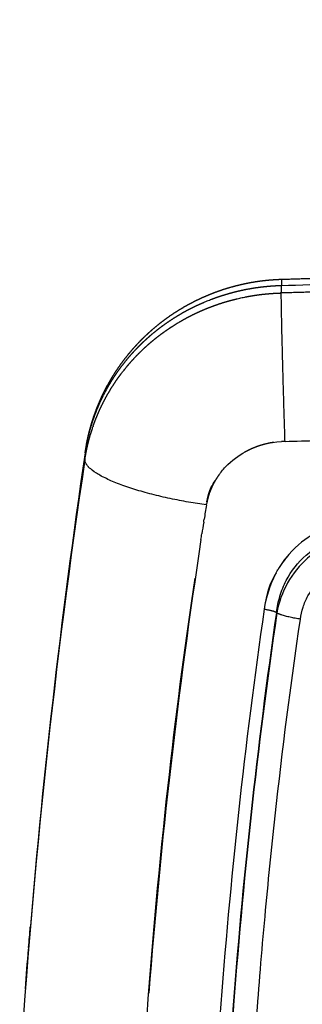
# Model space of a CAD drawing. Units: millimetres. Extents: x 248246 to 265270, y -4598 to 6741.
# Drawn here: x 257594 to 257622, y 616 to 712 of the extents above; entities that cross this region are included whole.
import ezdxf

# ---------------------------------------------------------------- set-up
doc = ezdxf.new("R2010")
doc.units = ezdxf.units.MM
doc.layers.add('DEFAULT', color=7, linetype='Continuous')
doc.layers.add('Make2D$可见线$普通线', color=7, linetype='Continuous', true_color=0x000000)
doc.layers.add('Make2D$可见线$正切线', color=7, linetype='Continuous', true_color=0x000000)

# ---------------------------------------------------------------- blocks, each defined once
blk = doc.blocks.new('A$C52B16099')
at = {"layer": 'Make2D$可见线$普通线', "color": 0}
for centre, radius, start, end in [((238.541, 481.96), 603.265, 81.31508, 85.549905), ((321.348, 1061.613), 10.622, 62.41943, 81.90201), ((321.691, 1062.303), 9.851, 49.21435, 54.43974)]:
    blk.add_arc(centre, radius, start, end, dxfattribs=at)
for points in [[(285.785, 1095.465), (287.078, 1095.368), (288.37, 1095.268), (289.662, 1095.164)], [(289.831, 1095.15), (290.505, 1095.096), (291.178, 1095.04), (291.852, 1094.984)], [(283.176, 1083.579), (300.737, 1082.28), (314.134, 1080.634), (325.868, 1078.884)], [(329.635, 1078.311), (329.822, 1078.282), (330.009, 1078.253), (330.195, 1078.224)], [(331.325, 1078.046), (330.948, 1078.105), (330.572, 1078.163), (330.195, 1078.221)], [(331.325, 1078.046), (331.419, 1078.031), (331.514, 1078.017), (331.608, 1078.002)], [(333.008, 1077.779), (332.542, 1077.854), (332.075, 1077.928), (331.608, 1078.001)], [(333.008, 1077.779), (333.062, 1077.77), (333.114, 1077.762), (333.165, 1077.753)], [(333.321, 1077.725), (334.613, 1077.485), (334.944, 1077.192), (335.403, 1076.906)], [(335.946, 1076.554), (336.021, 1076.501), (336.092, 1076.449), (336.161, 1076.396)], [(326.383, 1070.966), (325.677, 1071.347), (325.15, 1071.744), (323.293, 1072.059)], [(339.217, 1070.095), (339.247, 1069.031), (339.276, 1067.967), (339.305, 1066.903)]]:
    blk.add_open_spline(points, degree=3, dxfattribs=at)
for points, weights, knots in [([(338.93, 1089.495), (339.253, 1089.434), (339.575, 1089.365), (339.894, 1089.288), (340.457, 1089.153), (341.014, 1088.992), (341.563, 1088.807), (342.112, 1088.622), (342.652, 1088.413), (343.183, 1088.18), (343.45, 1088.063), (343.714, 1087.94), (343.975, 1087.811), (344.106, 1087.747), (344.236, 1087.68), (344.366, 1087.613), (344.496, 1087.545), (344.625, 1087.476), (344.753, 1087.405), (345.264, 1087.124), (345.761, 1086.821), (346.244, 1086.495), (346.724, 1086.173), (347.19, 1085.829), (347.639, 1085.465), (348.089, 1085.101), (348.522, 1084.717), (348.939, 1084.315), (349.147, 1084.113), (349.352, 1083.906), (349.552, 1083.695), (349.752, 1083.483), (349.948, 1083.267), (350.139, 1083.047), (350.519, 1082.609), (350.878, 1082.155), (351.218, 1081.686), (351.555, 1081.221), (351.872, 1080.741), (352.168, 1080.248), (352.464, 1079.755), (352.738, 1079.25), (352.991, 1078.733), (353.118, 1078.473), (353.239, 1078.211), (353.355, 1077.946), (353.413, 1077.813), (353.469, 1077.68), (353.525, 1077.546), (353.58, 1077.412), (353.633, 1077.278), (353.685, 1077.143), (353.892, 1076.607), (354.076, 1076.063), (354.237, 1075.512), (354.396, 1074.963), (354.533, 1074.409), (354.646, 1073.849), (354.759, 1073.288), (354.849, 1072.723), (354.914, 1072.154), (354.947, 1071.868), (354.974, 1071.581), (354.995, 1071.293), (355.016, 1071.005), (355.031, 1070.717), (355.04, 1070.428)], [1, 0.999788422053, 0.999788422053, 1, 0.999343022277, 0.999343022277, 1, 0.999341845893, 0.999341845893, 1, 0.999833991198, 0.999833991198, 1, 1, 1, 1, 1, 1, 1, 0.999338396358, 0.999338396358, 1, 0.999350833795, 0.999350833795, 1, 0.999354808345, 0.999354808345, 1, 0.999838171385, 0.999838171385, 1, 0.999838151596, 0.999838151596, 1, 0.999364583611, 0.999364583611, 1, 0.999379410479, 0.999379410479, 1, 0.999384598165, 0.999384598165, 1, 0.999845671116, 0.999845671116, 1, 1, 1, 1, 1, 1, 1, 0.999396611711, 0.999396611711, 1, 0.999407212642, 0.999407212642, 1, 0.999407139898, 0.999407139898, 1, 0.999850174265, 0.999850174265, 1, 0.999849675454, 0.999849675454, 1], [0, 0, 0, 0, 0.986026, 0.986026, 0.986026, 2.722499, 2.722499, 2.722499, 4.460648, 4.460648, 4.460648, 5.334253, 5.334253, 5.334253, 5.775625, 5.775625, 5.775625, 6.218086, 6.218086, 6.218086, 7.965217, 7.965217, 7.965217, 9.70026, 9.70026, 9.70026, 11.435727, 11.435727, 11.435727, 12.307567, 12.307567, 12.307567, 13.182875, 13.182875, 13.182875, 14.919441, 14.919441, 14.919441, 16.643599, 16.643599, 16.643599, 18.368498, 18.368498, 18.368498, 19.235417, 19.235417, 19.235417, 19.671099, 19.671099, 19.671099, 20.105451, 20.105451, 20.105451, 21.827731, 21.827731, 21.827731, 23.540407, 23.540407, 23.540407, 25.257253, 25.257253, 25.257253, 26.121644, 26.121644, 26.121644, 26.987777, 26.987777, 26.987777, 26.987777]), ([(335.948, 1076.556), (335.773, 1076.682), (335.592, 1076.801), (335.406, 1076.911), (335.221, 1077.02), (335.032, 1077.12), (334.838, 1077.212), (334.644, 1077.304), (334.445, 1077.386), (334.244, 1077.459), (334.193, 1077.478), (334.142, 1077.495), (334.091, 1077.512), (334.04, 1077.53), (333.989, 1077.546), (333.938, 1077.562), (333.836, 1077.593), (333.733, 1077.623), (333.63, 1077.649), (333.476, 1077.689), (333.321, 1077.723), (333.164, 1077.752)], [1, 0.999305707083, 0.999305707083, 1, 0.999289465713, 0.999289465713, 1, 0.999265606847, 0.999265606847, 1, 1, 1, 1, 1, 1, 1, 1, 0.999999999999, 0.999999999999, 0.999582754793, 0.999582754793, 0.999999999999], [0, 0, 0, 0, 0.64809, 0.64809, 0.64809, 1.291277, 1.291277, 1.291277, 1.935162, 1.935162, 1.935162, 1.950787, 1.950787, 1.950787, 1.966412, 1.966412, 1.966412, 1.997662, 1.997662, 1.997662, 2.474738, 2.474738, 2.474738, 2.474738]), ([(339.126, 1071.145), (339.109, 1071.26), (339.09, 1071.376), (339.068, 1071.49), (339.057, 1071.548), (339.046, 1071.605), (339.034, 1071.662), (339.022, 1071.72), (339.01, 1071.777), (338.996, 1071.834), (338.97, 1071.948), (338.942, 1072.061), (338.912, 1072.173), (338.851, 1072.395), (338.782, 1072.615), (338.704, 1072.831), (338.626, 1073.046), (338.54, 1073.258), (338.446, 1073.466), (338.351, 1073.673), (338.248, 1073.876), (338.137, 1074.075), (338.137, 1074.075), (338.137, 1074.075), (338.137, 1074.075)], [0.999999999943, 0.999999999943, 0.999999999943, 0.999999999943, 0.999999999943, 0.999999999943, 0.999999999943, 0.999999999943, 0.999999999943, 0.999999999943, 0.999999999943, 0.999999999943, 0.999999999943, 0.999463532649, 0.999463532649, 0.999999999943, 0.999452179365, 0.999452179365, 0.999999999943, 0.999429510981, 0.999429510981, 0.999999999943, 0.999999999943, 0.999999999943, 0.999999999943], [-4.968161, -4.968161, -4.968161, -4.968161, -4.936913, -4.936913, -4.936913, -4.921288, -4.921288, -4.921288, -4.905663, -4.905663, -4.905663, -4.874413, -4.874413, -4.874413, -4.183472, -4.183472, -4.183472, -3.498577, -3.498577, -3.498577, -2.815161, -2.815161, -2.815161, -2.815149, -2.815149, -2.815149, -2.815149]), ([(355.04, 1070.428), (355.161, 1066.343), (355.301, 1062.26), (355.461, 1058.177), (355.471, 1057.923), (355.481, 1057.668), (355.491, 1057.414), (355.496, 1057.286), (355.502, 1057.159), (355.507, 1057.032), (355.509, 1056.968), (355.512, 1056.905), (355.515, 1056.841), (355.517, 1056.778), (355.52, 1056.714), (355.522, 1056.651), (355.543, 1056.146), (355.564, 1055.64), (355.587, 1055.134), (355.63, 1054.131), (355.677, 1053.127), (355.728, 1052.123), (355.753, 1051.625), (355.78, 1051.127), (355.807, 1050.629), (355.821, 1050.38), (355.835, 1050.132), (355.849, 1049.884), (355.857, 1049.76), (355.864, 1049.636), (355.871, 1049.513), (355.873, 1049.482), (355.875, 1049.451), (355.877, 1049.42), (355.878, 1049.404), (355.878, 1049.389), (355.879, 1049.373), (355.88, 1049.366), (355.88, 1049.358), (355.881, 1049.35), (355.881, 1049.342), (355.882, 1049.335), (355.882, 1049.327), (355.886, 1049.262), (355.89, 1049.197), (355.894, 1049.133), (355.924, 1048.632), (355.953, 1048.129), (355.985, 1047.623), (356.015, 1047.146), (356.047, 1046.666), (356.082, 1046.185), (356.115, 1045.728), (356.151, 1045.269), (356.192, 1044.809), (356.231, 1044.369), (356.274, 1043.929), (356.323, 1043.49), (356.369, 1043.066), (356.421, 1042.643), (356.479, 1042.221), (356.493, 1042.118), (356.508, 1042.015), (356.523, 1041.911), (356.526, 1041.886), (356.53, 1041.86), (356.534, 1041.834), (356.536, 1041.822), (356.538, 1041.809), (356.54, 1041.796), (356.54, 1041.795), (356.54, 1041.794), (356.54, 1041.793)], [1, 0.999992452563, 0.999992452563, 1, 1, 1, 1, 1, 1, 1, 1, 1, 1, 1, 1, 1, 1, 1, 1, 1, 1, 1, 1, 1, 1, 1, 1, 1, 1, 1, 1, 1, 1, 1, 1, 1, 1, 1, 1, 1, 1, 1, 1, 1, 1, 1, 1, 1, 1, 1, 1, 1, 1, 1, 1, 1, 1, 1, 0.999942953755, 0.999942953755, 1, 1, 1, 1, 1, 1, 1, 1, 1, 1, 1, 1, 1], [0, 0, 0, 0, 12.257561, 12.257561, 12.257561, 13.021831, 13.021831, 13.021831, 13.403877, 13.403877, 13.403877, 13.594766, 13.594766, 13.594766, 13.78507, 13.78507, 13.78507, 15.303404, 15.303404, 15.303404, 18.318352, 18.318352, 18.318352, 19.815074, 19.815074, 19.815074, 20.560778, 20.560778, 20.560778, 20.93297, 20.93297, 20.93297, 21.025949, 21.025949, 21.025949, 21.072429, 21.072429, 21.072429, 21.095666, 21.095666, 21.095666, 21.119082, 21.119082, 21.119082, 21.313629, 21.313629, 21.313629, 22.825987, 22.825987, 22.825987, 24.267983, 24.267983, 24.267983, 25.648675, 25.648675, 25.648675, 26.975498, 26.975498, 26.975498, 28.253738, 28.253738, 28.253738, 28.566978, 28.566978, 28.566978, 28.644901, 28.644901, 28.644901, 28.683806, 28.683806, 28.683806, 28.686938, 28.686938, 28.686938, 28.686938])]:
    blk.add_rational_spline(points, weights, degree=3, knots=knots, dxfattribs=at)
for points, knots in [([(336.274, 1076.307), (336.252, 1076.324), (336.231, 1076.341), (336.209, 1076.358), (336.193, 1076.371), (336.177, 1076.384), (336.161, 1076.396)], [-4.41348586, -4.41348586, -4.41348586, -4.41348586, -4.40566279, -4.40566279, -4.40566279, -4.39983499, -4.39983499, -4.39983499, -4.39983499]), ([(336.275, 1076.308), (336.438, 1076.178), (336.587, 1076.047), (337.396, 1075.276), (337.843, 1074.628), (338.861, 1072.805), (339.132, 1071.628), (339.202, 1070.447)], [4.2606965, 4.2606965, 4.2606965, 4.2606965, 4.3115781, 4.3115781, 4.5614686, 4.5614686, 5.0166862, 5.0166862, 5.0166862, 5.0166862]), ([(326.383, 1070.966), (326.477, 1070.914), (326.57, 1070.862), (326.663, 1070.808), (326.663, 1070.808), (326.663, 1070.808)], [-1.08323484, -1.08323484, -1.08323484, -1.08323484, -1.05087822, -1.05087822, -1.05087724, -1.05087724, -1.05087724, -1.05087724]), ([(331.556, 1063.235), (331.394, 1064.564), (330.995, 1065.891), (329.75, 1068.054), (329.123, 1068.895), (327.774, 1070.089), (327.287, 1070.45), (326.664, 1070.809)], [0.00153118, 0.00153118, 0.00153118, 0.00153118, 0.00724224, 0.00724224, 0.01086479, 0.01086479, 0.01244653, 0.01244653, 0.01244653, 0.01244653])]:
    blk.add_open_spline(points, degree=3, knots=knots, dxfattribs=at)
blk.add_rational_spline([(339.217, 1070.095), (339.214, 1070.213), (339.209, 1070.33), (339.201, 1070.447)], [1, 0.999999999991, 0.999999999981, 0.999999999972], degree=3, dxfattribs=at)
at = {"layer": 'Make2D$可见线$正切线', "color": 0}
for centre, radius, start, end in [((232.265, 386.319), 711.154, 81.495615, 86.34207), ((230.969, 367.095), 730.43, 81.566047, 85.391081), ((241.502, 509.493), 568.486, 81.77358, 85.80611), ((242.335, 519.355), 557.378, 81.72752, 85.82166), ((242.428, 520.511), 556.176, 81.72574, 85.81972), ((-2429.986, 5827.693), 5495.736, 300.055225, 300.055987), ((354.642, 1065.226), 5.217, 85.6365, 92.27003)]:
    blk.add_arc(centre, radius, start, end, dxfattribs=at)
for points, weights in [([(333.008, 1077.779), (334.685, 1089.639), (337.434, 1089.654)], [1, 0.707560701395, 1]), ([(322.844, 1072.129), (322.72, 1071.257), (322.531, 1070.934)], [1, 0.827639121188, 1]), ([(321.872, 1068.599), (322.11, 1070.276), (322.468, 1070.897)], [1, 0.827739293952, 1]), ([(339.217, 1070.095), (349.902, 1070.436), (353.699, 1070.463)], [1, 0.73427365882, 1])]:
    blk.add_rational_spline(points, weights, degree=2, dxfattribs=at)
for points in [[(338.101, 1089.626), (337.879, 1089.636), (337.656, 1089.645), (337.434, 1089.654)], [(353.699, 1070.463), (353.945, 1070.455), (354.19, 1070.447), (354.436, 1070.439)]]:
    blk.add_open_spline(points, degree=3, dxfattribs=at)
for points, weights, knots in [([(337.434, 1089.654), (337.98, 1089.571), (338.522, 1089.464), (339.058, 1089.332), (339.328, 1089.265), (339.596, 1089.193), (339.863, 1089.114), (339.996, 1089.075), (340.13, 1089.034), (340.263, 1088.991), (340.396, 1088.949), (340.529, 1088.904), (340.661, 1088.859), (341.189, 1088.677), (341.707, 1088.471), (342.216, 1088.242), (342.723, 1088.014), (343.219, 1087.763), (343.704, 1087.491), (344.19, 1087.217), (344.664, 1086.921), (345.125, 1086.605), (345.357, 1086.446), (345.585, 1086.282), (345.81, 1086.112), (345.923, 1086.027), (346.035, 1085.94), (346.146, 1085.852), (346.258, 1085.764), (346.368, 1085.675), (346.478, 1085.585), (346.914, 1085.224), (347.333, 1084.845), (347.736, 1084.447), (348.138, 1084.05), (348.522, 1083.636), (348.888, 1083.205), (349.257, 1082.772), (349.606, 1082.323), (349.935, 1081.859), (350.102, 1081.625), (350.263, 1081.388), (350.419, 1081.147), (350.497, 1081.026), (350.574, 1080.904), (350.65, 1080.781), (350.726, 1080.658), (350.801, 1080.534), (350.874, 1080.41), (351.165, 1079.914), (351.436, 1079.406), (351.684, 1078.887), (351.932, 1078.368), (352.158, 1077.839), (352.361, 1077.302), (352.566, 1076.761), (352.748, 1076.212), (352.906, 1075.656), (352.986, 1075.375), (353.06, 1075.093), (353.128, 1074.809), (353.162, 1074.667), (353.195, 1074.524), (353.226, 1074.381), (353.257, 1074.238), (353.287, 1074.094), (353.315, 1073.951), (353.428, 1073.377), (353.516, 1072.799), (353.58, 1072.218), (353.644, 1071.635), (353.684, 1071.049), (353.699, 1070.463)], [1, 0.999317356927, 0.999317356927, 1, 0.999828158917, 0.999828158917, 1, 1, 1, 1, 1, 1, 1, 0.999315964129, 0.999315964129, 1, 0.999330930911, 0.999330930911, 1, 0.999337164446, 0.999337164446, 1, 0.999834213955, 0.999834213955, 1, 1, 1, 1, 1, 1, 1, 0.999349706271, 0.999349706271, 1, 0.99936754683, 0.99936754683, 1, 0.999375729624, 0.999375729624, 1, 0.999844063338, 0.999844063338, 1, 1, 1, 1, 1, 1, 1, 0.999391960443, 0.999391960443, 1, 0.999406656751, 0.999406656751, 1, 0.999410972046, 0.999410972046, 1, 0.99985201238, 0.99985201238, 1, 1, 1, 1, 1, 1, 1, 0.999414530629, 0.999414530629, 1, 0.999415492026, 0.999415492026, 1], [0, 0, 0, 0, 1.656431, 1.656431, 1.656431, 2.48967, 2.48967, 2.48967, 2.505295, 2.505295, 2.505295, 2.52092, 2.52092, 2.52092, 4.193953, 4.193953, 4.193953, 5.861132, 5.861132, 5.861132, 7.535946, 7.535946, 7.535946, 8.380452, 8.380452, 8.380452, 8.396077, 8.396077, 8.396077, 8.411702, 8.411702, 8.411702, 10.108657, 10.108657, 10.108657, 11.803425, 11.803425, 11.803425, 13.50896, 13.50896, 13.50896, 14.369853, 14.369853, 14.369853, 14.385478, 14.385478, 14.385478, 14.401103, 14.401103, 14.401103, 16.126884, 16.126884, 16.126884, 17.85082, 17.85082, 17.85082, 19.58527, 19.58527, 19.58527, 20.460367, 20.460367, 20.460367, 20.475992, 20.475992, 20.475992, 20.491617, 20.491617, 20.491617, 22.245511, 22.245511, 22.245511, 24.004734, 24.004734, 24.004734, 24.004734]), ([(338.101, 1089.626), (338.653, 1089.543), (339.202, 1089.435), (339.744, 1089.303), (340.284, 1089.17), (340.817, 1089.014), (341.343, 1088.834), (341.87, 1088.654), (342.388, 1088.449), (342.896, 1088.222), (343.152, 1088.108), (343.406, 1087.988), (343.656, 1087.862), (343.782, 1087.799), (343.907, 1087.734), (344.032, 1087.668), (344.157, 1087.602), (344.281, 1087.534), (344.404, 1087.465), (344.896, 1087.19), (345.374, 1086.893), (345.839, 1086.574), (346.303, 1086.257), (346.752, 1085.919), (347.185, 1085.562), (347.621, 1085.203), (348.041, 1084.825), (348.444, 1084.429), (348.647, 1084.229), (348.846, 1084.025), (349.04, 1083.817), (349.235, 1083.607), (349.426, 1083.392), (349.612, 1083.174), (349.983, 1082.739), (350.334, 1082.288), (350.666, 1081.822), (350.997, 1081.356), (351.308, 1080.877), (351.598, 1080.385), (351.89, 1079.89), (352.161, 1079.383), (352.41, 1078.865), (352.535, 1078.603), (352.655, 1078.339), (352.769, 1078.072), (352.827, 1077.939), (352.883, 1077.804), (352.937, 1077.669), (352.992, 1077.533), (353.045, 1077.398), (353.096, 1077.262), (353.302, 1076.719), (353.484, 1076.169), (353.643, 1075.611), (353.802, 1075.054), (353.937, 1074.492), (354.049, 1073.923), (354.161, 1073.352), (354.25, 1072.777), (354.314, 1072.198), (354.347, 1071.907), (354.373, 1071.615), (354.393, 1071.322), (354.414, 1071.028), (354.428, 1070.734), (354.436, 1070.439)], [1, 0.999310380212, 0.999310380212, 1, 0.999321418632, 0.999321418632, 1, 0.999324004093, 0.999324004093, 1, 0.999830295313, 0.999830295313, 1, 1, 1, 1, 1, 1, 1, 0.999328620793, 0.999328620793, 1, 0.999345216033, 0.999345216033, 1, 0.99935277739, 0.99935277739, 1, 0.999838311781, 0.999838311781, 1, 0.999838682933, 0.999838682933, 1, 0.999368545661, 0.999368545661, 1, 0.999385611882, 0.999385611882, 1, 0.999392637371, 0.999392637371, 1, 0.999847999795, 0.999847999795, 1, 1, 1, 1, 1, 1, 1, 0.999407296465, 0.999407296465, 1, 0.99941875783, 0.99941875783, 1, 0.999419555405, 0.999419555405, 1, 0.999853461505, 0.999853461505, 1, 0.999852777896, 0.999852777896, 1], [0, 0, 0, 0, 1.675738, 1.675738, 1.675738, 3.341885, 3.341885, 3.341885, 5.012151, 5.012151, 5.012151, 5.853124, 5.853124, 5.853124, 5.868749, 5.868749, 5.868749, 5.884374, 5.884374, 5.884374, 7.573641, 7.573641, 7.573641, 9.25856, 9.25856, 9.25856, 10.952511, 10.952511, 10.952511, 11.807083, 11.807083, 11.807083, 12.667635, 12.667635, 12.667635, 14.382702, 14.382702, 14.382702, 16.095847, 16.095847, 16.095847, 17.819822, 17.819822, 17.819822, 18.689904, 18.689904, 18.689904, 18.705529, 18.705529, 18.705529, 18.721154, 18.721154, 18.721154, 20.460455, 20.460455, 20.460455, 22.196893, 22.196893, 22.196893, 23.942675, 23.942675, 23.942675, 24.822963, 24.822963, 24.822963, 25.706404, 25.706404, 25.706404, 25.706404]), ([(390.821, 1012.807), (388.339, 1013.288), (385.874, 1013.854), (383.431, 1014.506), (380.407, 1015.314), (377.898, 1016.124), (375.389, 1017.166), (372.881, 1018.207), (370.297, 1019.417), (367.251, 1021.638), (364.544, 1023.582), (362.216, 1025.966), (360.337, 1028.719), (360.337, 1028.719), (360.337, 1028.72), (360.336, 1028.72), (360.229, 1028.879), (360.123, 1029.039), (360.018, 1029.199), (359.809, 1029.52), (359.604, 1029.843), (359.404, 1030.17), (359.304, 1030.333), (359.205, 1030.497), (359.108, 1030.662), (359.01, 1030.826), (358.914, 1030.992), (358.819, 1031.158), (358.631, 1031.488), (358.448, 1031.82), (358.271, 1032.156), (357.922, 1032.816), (357.596, 1033.486), (357.292, 1034.168), (357.217, 1034.336), (357.144, 1034.505), (357.073, 1034.674), (357.037, 1034.759), (357.001, 1034.843), (356.967, 1034.928), (356.949, 1034.97), (356.932, 1035.012), (356.914, 1035.055), (356.906, 1035.076), (356.897, 1035.097), (356.889, 1035.118), (356.88, 1035.139), (356.871, 1035.161), (356.863, 1035.182), (356.726, 1035.525), (356.597, 1035.871), (356.476, 1036.22), (356.454, 1036.282), (356.433, 1036.345), (356.412, 1036.407), (356.199, 1037.051), (356.01, 1037.702), (355.846, 1038.36), (355.755, 1038.726), (355.669, 1039.093), (355.591, 1039.462), (355.551, 1039.648), (355.513, 1039.835), (355.476, 1040.022), (355.439, 1040.21), (355.403, 1040.398), (355.369, 1040.587), (355.301, 1040.965), (355.237, 1041.344), (355.179, 1041.723), (355.165, 1041.818), (355.15, 1041.914), (355.136, 1042.009), (355.129, 1042.057), (355.122, 1042.104), (355.115, 1042.152), (355.112, 1042.176), (355.109, 1042.2), (355.105, 1042.224), (355.104, 1042.236), (355.102, 1042.248), (355.1, 1042.26), (355.1, 1042.262), (355.099, 1042.265), (355.099, 1042.268), (355.099, 1042.268), (355.099, 1042.268), (355.099, 1042.269), (355.098, 1042.272), (355.098, 1042.275), (355.097, 1042.278), (355.097, 1042.285), (355.096, 1042.291), (355.095, 1042.298), (355.066, 1042.505), (355.038, 1042.714), (355.011, 1042.926), (354.9, 1043.807), (354.808, 1044.691), (354.734, 1045.577), (354.695, 1046.039), (354.659, 1046.513), (354.625, 1046.999), (354.599, 1047.368), (354.574, 1047.744), (354.551, 1048.128), (354.519, 1048.662), (354.49, 1049.195), (354.46, 1049.728), (354.343, 1051.85), (354.243, 1053.972), (354.159, 1056.095), (354.157, 1056.146), (354.155, 1056.198), (354.153, 1056.249), (354.143, 1056.51), (354.133, 1056.771), (354.123, 1057.033), (354.121, 1057.098), (354.119, 1057.163), (354.116, 1057.229), (354.114, 1057.295), (354.111, 1057.36), (354.109, 1057.426), (354.104, 1057.557), (354.099, 1057.689), (354.095, 1057.82), (353.943, 1062.034), (353.812, 1066.248), (353.699, 1070.463)], [1, 0.999595712036, 0.999595712036, 1, 1, 1, 1, 1, 1, 1, 0.989851033636, 0.989851033636, 1, 1, 1, 1, 0.99999999995, 0.999999999908, 0.999999999875, 0.999927788708, 0.999927788708, 0.999999999875, 0.999999999875, 0.999999999886, 0.999999999905, 0.999999999925, 0.999999999954, 0.999999999993, 0.999912997632, 0.999912997632, 0.999999999993, 0.999614883166, 0.999614883166, 0.999999999993, 1.00000000012, 1.00000000025, 1.00000000038, 1.00000000045, 1.00000000052, 1.00000000059, 1.00000000063, 1.00000000066, 1.0000000007, 1.00000000071, 1.00000000073, 1.00000000075, 1.00000000077, 1.00000000078, 1.0000000008, 0.999819559193, 0.999819559193, 1.0000000008, 1.00000000081, 1.00000000082, 1.00000000083, 0.999534396274, 0.999534396274, 1.00000000083, 0.999896646319, 0.999896646319, 1.00000000083, 1.00000000077, 1.00000000072, 1.00000000068, 1.00000000065, 1.00000000062, 1.00000000061, 0.999938670774, 0.999938670774, 1.00000000061, 1.00000000065, 1.0000000007, 1.00000000075, 1.00000000077, 1.0000000008, 1.00000000083, 1.00000000084, 1.00000000086, 1.00000000087, 1.00000000088, 1.00000000089, 1.0000000009, 1.0000000009, 1.0000000009, 1.0000000009, 1.0000000009, 1.0000000009, 1.0000000009, 1.0000000009, 1.0000000009, 1.0000000009, 1.0000000009, 1.0000000009, 1.0000000009, 1.00000000092, 1.00000000094, 1.00000000096, 0.999854969708, 0.999854969708, 1.00000000096, 1.00000000099, 1.00000000102, 1.00000000103, 1.00000000105, 1.00000000106, 1.00000000106, 1.00000000106, 1.00000000106, 1.00000000106, 0.999979220961, 0.999979220961, 1.00000000106, 1.00000000106, 1.00000000106, 1.00000000106, 1.00000000105, 1.00000000105, 1.00000000105, 1.00000000105, 1.00000000105, 1.00000000105, 1.00000000105, 1.00000000105, 1.00000000105, 1.00000000105, 1.00000000105, 1.00000000105, 0.999992989793, 0.999992989793, 1.00000000105], [0, 0, 0, 0, 7.583951, 7.583951, 7.583951, 7.875432, 7.875432, 7.875432, 8.166906, 8.166906, 8.166906, 18.113823, 18.113823, 18.113823, 18.113902, 18.113902, 18.113902, 18.152432, 18.152432, 18.152432, 19.301408, 19.301408, 19.301408, 19.339939, 19.339939, 19.339939, 19.378469, 19.378469, 19.378469, 20.517828, 20.517828, 20.517828, 22.755379, 22.755379, 22.755379, 22.79391, 22.79391, 22.79391, 22.813175, 22.813175, 22.813175, 22.822807, 22.822807, 22.822807, 22.827624, 22.827624, 22.827624, 22.83244, 22.83244, 22.83244, 23.940551, 23.940551, 23.940551, 23.954248, 23.954248, 23.954248, 25.987524, 25.987524, 25.987524, 27.119653, 27.119653, 27.119653, 27.158184, 27.158184, 27.158184, 27.196714, 27.196714, 27.196714, 28.348802, 28.348802, 28.348802, 28.368067, 28.368067, 28.368067, 28.3777, 28.3777, 28.3777, 28.382516, 28.382516, 28.382516, 28.384924, 28.384924, 28.384924, 28.385459, 28.385459, 28.385459, 28.385506, 28.385506, 28.385506, 28.385928, 28.385928, 28.385928, 28.386771, 28.386771, 28.386771, 28.413763, 28.413763, 28.413763, 31.079586, 31.079586, 31.079586, 31.13357, 31.13357, 31.13357, 31.174522, 31.174522, 31.174522, 31.341688, 31.341688, 31.341688, 37.715541, 37.715541, 37.715541, 37.720865, 37.720865, 37.720865, 37.747857, 37.747857, 37.747857, 37.754605, 37.754605, 37.754605, 37.761352, 37.761352, 37.761352, 37.774848, 37.774848, 37.774848, 50.424084, 50.424084, 50.424084, 50.424084])]:
    blk.add_rational_spline(points, weights, degree=3, knots=knots, dxfattribs=at)
for points, knots in [([(282.722, 1072.891), (284.371, 1072.769), (287.748, 1072.503), (294.405, 1071.921), (305.825, 1070.771), (315.492, 1069.541), (321.872, 1068.599)], [0, 0, 0, 0, 4.961386, 10.163325, 20.044884, 39.393732, 39.393732, 39.393732, 39.393732]), ([(330.205, 1062.087), (330.167, 1062.614), (330.009, 1063.667), (329.368, 1065.703), (327.97, 1067.988), (325.488, 1070.004), (323.495, 1070.713), (322.468, 1070.897)], [0, 0, 0, 0, 1.586174, 3.184579, 6.384434, 9.509322, 12.639968, 12.639968, 12.639968, 12.639968]), ([(322.531, 1070.934), (323.067, 1070.865), (324.135, 1070.636), (326.126, 1069.832), (328.244, 1068.18), (329.885, 1065.375), (330.259, 1063.23), (330.273, 1062.125)], [0, 0, 0, 0, 1.620498, 3.263664, 6.417161, 9.534168, 12.85082, 12.85082, 12.85082, 12.85082]), ([(354.436, 1070.439), (354.542, 1066.764), (354.754, 1060.415), (355.056, 1052.843), (355.321, 1048.236), (355.53, 1045.044), (355.952, 1040.84), (356.895, 1037.171), (358.555, 1033.054), (359.892, 1030.66), (362.458, 1026.925), (366.089, 1022.982), (372.69, 1018.629), (379.839, 1015.811), (386.59, 1014), (390.415, 1013.16), (392.434, 1012.783)], [0, 0, 0, 0, 11.030532, 19.056603, 22.736142, 24.872796, 28.654229, 35.399105, 36.17209, 41.967632, 43.587142, 49.772506, 57.931504, 67.148399, 72.73439, 78.894453, 78.894453, 78.894453, 78.894453]), ([(321.872, 1068.599), (322.262, 1068.542), (323.04, 1068.361), (324.498, 1067.745), (326.074, 1066.493), (327.301, 1064.406), (327.602, 1062.811), (327.629, 1062.008)], [0, 0, 0, 0, 1.181723, 2.387672, 4.728583, 7.120756, 9.532818, 9.532818, 9.532818, 9.532818])]:
    blk.add_open_spline(points, degree=3, knots=knots, dxfattribs=at)
blk = doc.blocks.new('NDPP-089')
at = {"rotation": 90}
blk.add_blockref('A$C52B16099', (258690.133, 331.541), dxfattribs=at)

msp = doc.modelspace()

# ---------------------------------------------------------------- block references
at = {"layer": 'DEFAULT', "color": 3}
msp.add_blockref('NDPP-089', (0, 0), dxfattribs=at)

doc.saveas('drawing.dxf')
